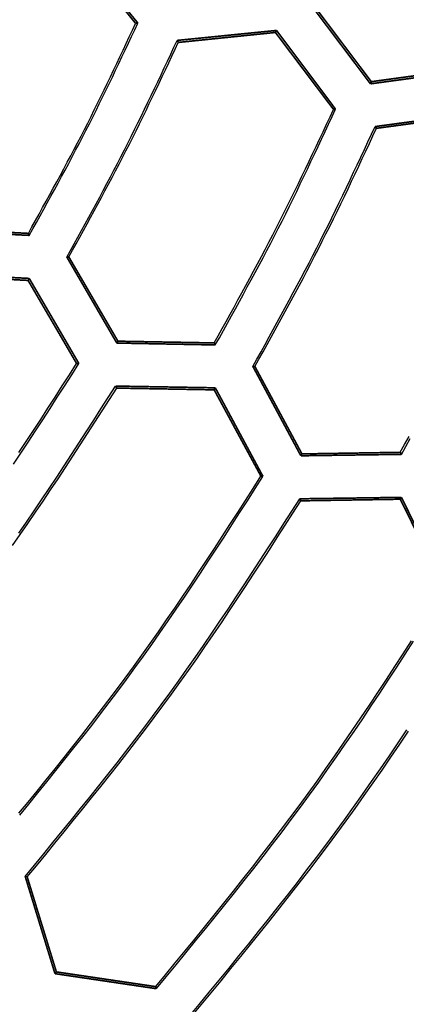
# Model space of a CAD drawing. Extents: x 56457 to 92424, y 96385 to 117475.
# Drawn here: x 64083 to 64380, y 107627 to 108385 of the extents above; entities that cross this region are included whole.
import ezdxf

# ---------------------------------------------------------------- set-up
doc = ezdxf.new("R2010")
doc.units = 0
doc.header["$MEASUREMENT"] = 0
doc.layers.add('LIVELLO_2', color=7, linetype='ByLayer')

msp = doc.modelspace()

# ---------------------------------------------------------------- linework, layer by layer
at = {"layer": 'LIVELLO_2', "color": 7, "linetype": 'Continuous', "const_width": 1.27}
for points in [[(64126.21232, 108438.60881), (64171.99866, 108382.04267)], [(64173.77677, 108382.26494), (64126.65684, 108440.05352)], [(64353.3659, 108337.14539), (64308.24635, 108397.04548)], [(64306.46824, 108396.82321), (64352.69911, 108335.47841)], [(64171.99866, 108382.04267), (64172.22092, 108382.04267), (64172.44318, 108382.1538), (64172.88771, 108382.1538), (64173.10997, 108382.1538), (64173.33224, 108382.26494), (64173.77677, 108382.26494)], [(64280.46338, 108376.59721), (64204.00464, 108368.92911)], [(64204.8937, 108367.37326), (64279.57433, 108375.04136)], [(64279.57433, 108375.04136), (64280.46338, 108376.59721)], [(64279.57433, 108375.04136), (64324.24935, 108315.80807)], [(64325.80519, 108316.03033), (64280.46338, 108376.59721)], [(64204.8937, 108367.37326), (64204.8937, 108367.59553), (64204.67143, 108367.70666), (64204.44917, 108367.92892), (64204.44917, 108368.04005), (64204.44917, 108368.15119), (64204.44917, 108368.26232), (64204.2269, 108368.37345), (64204.00464, 108368.59571), (64204.00464, 108368.70685), (64204.00464, 108368.92911)], [(64352.69911, 108335.47841), (64429.38011, 108345.92481)], [(64428.26879, 108347.36952), (64353.3659, 108337.14539)], [(64353.3659, 108337.14539), (64352.69911, 108335.47841)], [(64325.80519, 108316.03033), (64325.58293, 108315.9192), (64325.36066, 108315.9192), (64324.91614, 108315.9192), (64324.69387, 108315.80807), (64324.47161, 108315.80807), (64324.24935, 108315.80807)], [(64433.82539, 108313.02977), (64356.25533, 108302.58337)], [(64357.36665, 108301.24979), (64432.93633, 108311.47392)], [(64357.36665, 108301.24979), (64357.14438, 108301.24979), (64356.92212, 108301.47205), (64356.92212, 108301.58318), (64356.92212, 108301.80545), (64356.69986, 108301.91658), (64356.47759, 108302.02771), (64356.47759, 108302.13884), (64356.47759, 108302.24998), (64356.25533, 108302.36111), (64356.25533, 108302.58337)], [(64015.96948, 108222.67954), (64090.20558, 108218.78993)], [(64089.53879, 108220.34577), (64016.85854, 108224.12426)], [(64089.53879, 108220.34577), (64089.76106, 108220.12351), (64089.76106, 108220.01238), (64089.76106, 108219.90125), (64089.76106, 108219.67898), (64089.76106, 108219.56785), (64089.98332, 108219.34559), (64090.20558, 108219.23445), (64090.20558, 108219.01219), (64090.20558, 108218.90106), (64090.20558, 108218.78993)], [(64119.09988, 108202.12014), (64119.32214, 108202.12014), (64119.5444, 108202.12014), (64119.76667, 108202.12014), (64119.98893, 108202.12014), (64120.2112, 108202.12014), (64120.43346, 108202.23127), (64120.65572, 108202.23127)], [(64119.09988, 108202.12014), (64157.55151, 108135.88554)], [(64158.44057, 108137.33025), (64120.65572, 108202.23127)], [(64090.20558, 108185.67262), (64015.08043, 108189.56224)], [(64015.96948, 108188.00639), (64089.31653, 108184.11678)], [(64089.31653, 108184.11678), (64090.20558, 108185.67262)], [(64128.43495, 108120.10481), (64090.20558, 108185.67262)], [(64089.31653, 108184.11678), (64126.65684, 108120.10481)], [(64158.44057, 108137.33025), (64157.55151, 108135.88554)], [(64157.55151, 108135.88554), (64233.34346, 108134.44082)], [(64232.4544, 108135.99667), (64158.44057, 108137.33025)], [(64232.4544, 108135.99667), (64232.4544, 108135.88554), (64232.67667, 108135.7744), (64232.89893, 108135.55214), (64232.89893, 108135.32988), (64232.89893, 108135.21874), (64233.1212, 108134.99648), (64233.34346, 108134.99648), (64233.34346, 108134.77422), (64233.34346, 108134.66309), (64233.34346, 108134.44082)], [(64128.43495, 108120.10481), (64127.99043, 108120.10481), (64127.76816, 108120.10481), (64127.5459, 108120.10481), (64127.10137, 108120.10481), (64126.87911, 108120.10481), (64126.65684, 108120.10481)], [(64262.23775, 108117.88217), (64299.13354, 108049.09153)], [(64300.02259, 108050.53624), (64263.7936, 108117.88217)], [(64157.55151, 108101.21239), (64157.32925, 108101.43465), (64157.32925, 108101.54578), (64157.32925, 108101.65691), (64157.32925, 108101.76805), (64157.10698, 108101.99031), (64156.88472, 108102.10144), (64156.88472, 108102.32371), (64156.88472, 108102.54597), (64156.66245, 108102.54597), (64156.66245, 108102.76823)], [(64233.34346, 108101.43465), (64156.66245, 108102.76823)], [(64157.55151, 108101.21239), (64232.4544, 108099.8788)], [(64232.4544, 108099.8788), (64233.34346, 108101.43465)], [(64270.01698, 108033.19967), (64233.34346, 108101.43465)], [(64232.4544, 108099.8788), (64268.46114, 108033.3108)], [(64300.02259, 108050.53624), (64299.13354, 108049.09153)], [(64299.13354, 108049.09153), (64376.48133, 108050.20285)], [(64375.59228, 108051.7587), (64300.02259, 108050.53624)], [(64375.59228, 108051.7587), (64375.81454, 108051.53643), (64375.81454, 108051.4253), (64376.03681, 108051.20304), (64376.03681, 108051.0919), (64376.03681, 108050.98077), (64376.03681, 108050.86964), (64376.25907, 108050.64738), (64376.48133, 108050.53624), (64376.48133, 108050.31398), (64376.48133, 108050.20285)], [(64268.46114, 108033.3108), (64268.6834, 108033.3108), (64268.90566, 108033.3108), (64269.35019, 108033.3108), (64269.57246, 108033.3108), (64269.79472, 108033.3108), (64269.79472, 108033.19967), (64270.01698, 108033.19967)], [(64376.48133, 108017.08555), (64298.24448, 108015.97423)], [(64299.13354, 108014.41838), (64299.13354, 108014.64064), (64298.91127, 108014.75178), (64298.68901, 108014.86291), (64298.68901, 108014.97404), (64298.68901, 108015.1963), (64298.68901, 108015.30744), (64298.46675, 108015.5297), (64298.46675, 108015.64083), (64298.24448, 108015.75196), (64298.24448, 108015.97423)], [(64299.13354, 108014.41838), (64375.59228, 108015.64083)], [(64375.59228, 108015.64083), (64376.48133, 108017.08555)], [(64375.59228, 108015.64083), (64409.8209, 107946.5168)], [(64411.59901, 107946.40566), (64376.48133, 108017.08555)], [(64087.09389, 107725.14207), (64109.98706, 107650.35031)], [(64111.09838, 107651.68389), (64088.64974, 107724.80867)], [(64111.09838, 107651.68389), (64109.98706, 107650.35031)], [(64109.98706, 107650.35031), (64188.00165, 107638.79259)], [(64187.55712, 107640.34844), (64111.09838, 107651.68389)], [(64187.55712, 107640.34844), (64187.55712, 107640.23731), (64187.55712, 107640.01504), (64187.55712, 107639.90391), (64187.55712, 107639.79278), (64187.77938, 107639.57051), (64188.00165, 107639.45938), (64188.00165, 107639.23712), (64188.00165, 107639.01486), (64188.00165, 107638.79259)]]:
    msp.add_lwpolyline(points, dxfattribs=at)
at = {"layer": 'LIVELLO_2', "color": 7, "linetype": 'Continuous'}
for points in [[(64089.53879, 108220.34577), (64092.28825, 108225.31079), (64095.03635, 108230.27649), (64097.78175, 108235.24357), (64100.5231, 108240.21272), (64103.25906, 108245.18462), (64105.98825, 108250.15997), (64108.70935, 108255.13944), (64111.421, 108260.12374), (64114.12184, 108265.11355), (64116.81053, 108270.10955), (64119.48572, 108275.11244), (64122.14606, 108280.1229), (64124.79019, 108285.14163), (64127.41677, 108290.16931), (64130.02444, 108295.20662), (64132.61187, 108300.25427), (64135.17814, 108305.3127), (64137.72417, 108310.38146), (64140.2513, 108315.45986), (64142.76088, 108320.5472), (64145.25428, 108325.6428), (64147.73282, 108330.74597), (64150.19787, 108335.85602), (64152.65077, 108340.97227), (64155.09288, 108346.09403), (64157.52553, 108351.2206), (64159.95009, 108356.3513), (64162.3679, 108361.48545), (64164.78031, 108366.62234), (64167.18868, 108371.76131), (64169.59434, 108376.90165), (64171.99866, 108382.04267)], [(64090.20558, 108218.78993), (64092.98968, 108223.81034), (64095.77243, 108228.83144), (64098.55247, 108233.85392), (64101.32847, 108238.87847), (64104.09907, 108243.90578), (64106.86292, 108248.93654), (64109.61867, 108253.97144), (64112.36498, 108259.01116), (64115.10049, 108264.05641), (64117.82386, 108269.10787), (64120.53373, 108274.16623), (64123.22875, 108279.23217), (64125.90758, 108284.3064), (64128.56886, 108289.38959), (64131.21125, 108294.48244), (64133.8334, 108299.58564), (64136.43441, 108304.69965), (64139.01518, 108309.82401), (64141.57707, 108314.95801), (64144.12142, 108320.10099), (64146.64958, 108325.25224), (64149.16291, 108330.41107), (64151.66274, 108335.5768), (64154.15043, 108340.74874), (64156.62733, 108345.9262), (64159.09479, 108351.10848), (64161.55415, 108356.2949), (64164.00677, 108361.48477), (64166.45399, 108366.6774), (64168.89716, 108371.87209), (64171.33764, 108377.06817), (64173.77677, 108382.26494)], [(64119.09988, 108202.12014), (64121.9274, 108207.24423), (64124.75356, 108212.36901), (64127.57699, 108217.49517), (64130.39633, 108222.62342), (64133.21022, 108227.75445), (64136.01729, 108232.88895), (64138.81617, 108238.02761), (64141.60551, 108243.17113), (64144.38395, 108248.3202), (64147.1501, 108253.47553), (64149.90262, 108258.63779), (64152.64014, 108263.80769), (64155.3613, 108268.98591), (64158.06473, 108274.17316), (64160.74907, 108279.37013), (64163.41295, 108284.57751), (64166.05548, 108289.79576), (64168.67758, 108295.02441), (64171.28062, 108300.26276), (64173.86595, 108305.51013), (64176.43493, 108310.76581), (64178.98894, 108316.02912), (64181.52932, 108321.29936), (64184.05745, 108326.57584), (64186.57468, 108331.85787), (64189.08238, 108337.14475), (64191.58191, 108342.43579), (64194.07463, 108347.73029), (64196.5619, 108353.02757), (64199.04508, 108358.32693), (64201.52554, 108363.62767), (64204.00464, 108368.92911)], [(64120.65572, 108202.23127), (64123.45913, 108207.30475), (64126.2612, 108212.37891), (64129.0606, 108217.45443), (64131.85598, 108222.532), (64134.64602, 108227.6123), (64137.42937, 108232.69601), (64140.20469, 108237.78381), (64142.97066, 108242.87638), (64145.72592, 108247.97442), (64148.46915, 108253.07859), (64151.19901, 108258.18958), (64153.91416, 108263.30808), (64156.61326, 108268.43476), (64159.29497, 108273.57032), (64161.95796, 108278.71542), (64164.6009, 108283.87075), (64167.22287, 108289.03677), (64169.82479, 108294.21303), (64172.40797, 108299.39884), (64174.97376, 108304.59352), (64177.5235, 108309.7964), (64180.05852, 108315.00677), (64182.58016, 108320.22397), (64185.08977, 108325.44732), (64187.58867, 108330.67612), (64190.07821, 108335.9097), (64192.55972, 108341.14737), (64195.03454, 108346.38845), (64197.50401, 108351.63227), (64199.96947, 108356.87813), (64202.43225, 108362.12536), (64204.8937, 108367.37326)], [(64232.4544, 108135.99667), (64235.51725, 108141.51661), (64238.57857, 108147.03732), (64241.63686, 108152.55959), (64244.69059, 108158.08418), (64247.73824, 108163.61188), (64250.77829, 108169.14346), (64253.80923, 108174.67968), (64256.82953, 108180.22134), (64259.83768, 108185.76921), (64262.83215, 108191.32405), (64265.81143, 108196.88665), (64268.77399, 108202.45778), (64271.71833, 108208.03822), (64274.64291, 108213.62875), (64277.54622, 108219.23013), (64280.42674, 108224.84315), (64283.28345, 108230.46832), (64286.11736, 108236.10513), (64288.92999, 108241.7528), (64291.72286, 108247.41057), (64294.49749, 108253.07764), (64297.25541, 108258.75325), (64299.99812, 108264.43661), (64302.72715, 108270.12697), (64305.44403, 108275.82352), (64308.15026, 108281.52551), (64310.84737, 108287.23216), (64313.53689, 108292.94269), (64316.22032, 108298.65632), (64318.8992, 108304.37227), (64321.57503, 108310.08978), (64324.24935, 108315.80807)], [(64233.34346, 108134.44082), (64236.43959, 108140.01025), (64239.53411, 108145.5805), (64242.6254, 108151.1524), (64245.71183, 108156.72676), (64248.79181, 108162.30442), (64251.8637, 108167.88619), (64254.9259, 108173.47289), (64257.97679, 108179.06536), (64261.01474, 108184.66441), (64264.03816, 108190.27086), (64267.04541, 108195.88554), (64270.03489, 108201.50928), (64273.00497, 108207.14288), (64275.95405, 108212.78718), (64278.8805, 108218.44301), (64281.78272, 108224.11117), (64284.65959, 108229.79223), (64287.51218, 108235.48566), (64290.3421, 108241.19063), (64293.15098, 108246.90632), (64295.94043, 108252.6319), (64298.71207, 108258.36654), (64301.46752, 108264.10943), (64304.2084, 108269.85973), (64306.93633, 108275.61663), (64309.65293, 108281.3793), (64312.35982, 108287.14692), (64315.0586, 108292.91865), (64317.75092, 108298.69369), (64320.43837, 108304.47119), (64323.12259, 108310.25035), (64325.80519, 108316.03033)], [(64262.23775, 108117.88217), (64265.37177, 108123.55433), (64268.50426, 108129.22726), (64271.63368, 108134.90176), (64274.75851, 108140.5786), (64277.8772, 108146.25856), (64280.98822, 108151.94242), (64284.09004, 108157.63097), (64287.18113, 108163.32498), (64290.25996, 108169.02523), (64293.32499, 108174.73251), (64296.37468, 108180.44759), (64299.40751, 108186.17126), (64302.42194, 108191.90429), (64305.41644, 108197.64747), (64308.38947, 108203.40158), (64311.3395, 108209.16739), (64314.26552, 108214.94542), (64317.16855, 108220.73516), (64320.05012, 108226.53583), (64322.91177, 108232.34663), (64325.75503, 108238.16679), (64328.58142, 108243.99554), (64331.39249, 108249.83209), (64334.18977, 108255.67566), (64336.97479, 108261.52547), (64339.74907, 108267.38074), (64342.51417, 108273.2407), (64345.27159, 108279.10455), (64348.02289, 108284.97153), (64350.76959, 108290.84084), (64353.51323, 108296.71172), (64356.25533, 108302.58337)], [(64263.7936, 108117.88217), (64266.91523, 108123.51163), (64270.03532, 108129.14189), (64273.15231, 108134.77371), (64276.26467, 108140.40791), (64279.37085, 108146.04526), (64282.4693, 108151.68655), (64285.55848, 108157.33258), (64288.63685, 108162.98412), (64291.70285, 108168.64197), (64294.75494, 108174.30692), (64297.79158, 108179.97976), (64300.81122, 108185.66127), (64303.81231, 108191.35225), (64306.79332, 108197.05347), (64309.75269, 108202.76574), (64312.68889, 108208.48984), (64315.60088, 108214.22628), (64318.48972, 108219.97454), (64321.35695, 108225.73383), (64324.20411, 108231.50337), (64327.03275, 108237.28235), (64329.8444, 108243.07), (64332.64062, 108248.86553), (64335.42295, 108254.66815), (64338.19293, 108260.47706), (64340.9521, 108266.2915), (64343.70201, 108272.11066), (64346.4442, 108277.93376), (64349.18021, 108283.76001), (64351.9116, 108289.58862), (64354.63989, 108295.41881), (64357.36665, 108301.24979)], [(64078.10413, 108042.51908), (64083.78285, 108051.07698), (64089.43107, 108059.65702), (64095.05261, 108068.25644), (64100.65127, 108076.87247), (64106.23088, 108085.50233), (64111.79524, 108094.14326), (64117.34817, 108102.7925), (64122.89347, 108111.44727), (64128.43495, 108120.10481)], [(64082.31211, 108051.51437), (64087.92144, 108060.04011), (64093.50428, 108068.58507), (64099.06441, 108077.14652), (64104.6056, 108085.7217), (64110.13166, 108094.30786), (64115.64637, 108102.90227), (64121.1535, 108111.50216), (64126.65684, 108120.10481)], [(64263.7936, 108117.88217), (64263.77739, 108117.88217), (64263.76118, 108117.88217), (64263.74498, 108117.88217), (64263.72877, 108117.88217), (64263.71256, 108117.88217), (64263.69636, 108117.88217), (64263.68015, 108117.88217), (64263.66394, 108117.88217), (64263.64774, 108117.88217), (64263.63153, 108117.88217), (64263.61532, 108117.88217), (64263.59912, 108117.88217), (64263.58291, 108117.88217), (64263.5667, 108117.88217), (64263.5505, 108117.88217), (64263.53429, 108117.88217), (64263.51808, 108117.88217), (64263.50188, 108117.88217), (64263.48567, 108117.88217), (64263.46946, 108117.88217), (64263.45326, 108117.88217), (64263.43705, 108117.88217), (64263.42084, 108117.88217), (64263.40464, 108117.88217), (64263.38843, 108117.88217), (64263.37222, 108117.88217), (64263.35602, 108117.88217), (64263.33981, 108117.88217), (64263.3236, 108117.88217), (64263.3074, 108117.88217), (64263.29119, 108117.88217), (64263.27498, 108117.88217), (64263.25877, 108117.88217), (64263.24257, 108117.88217), (64263.22636, 108117.88217), (64263.21015, 108117.88217), (64263.19395, 108117.88217), (64263.17774, 108117.88217), (64263.16153, 108117.88217), (64263.14533, 108117.88217), (64263.12912, 108117.88217), (64263.11291, 108117.88217), (64263.09671, 108117.88217), (64263.0805, 108117.88217), (64263.06429, 108117.88217), (64263.04809, 108117.88217), (64263.03188, 108117.88217), (64263.01567, 108117.88217), (64262.99947, 108117.88217), (64262.98326, 108117.88217), (64262.96705, 108117.88217), (64262.95085, 108117.88217), (64262.93464, 108117.88217), (64262.91843, 108117.88217), (64262.90223, 108117.88217), (64262.88602, 108117.88217), (64262.86981, 108117.88217), (64262.85361, 108117.88217), (64262.8374, 108117.88217), (64262.82119, 108117.88217), (64262.80499, 108117.88217), (64262.78878, 108117.88217), (64262.77257, 108117.88217), (64262.75637, 108117.88217), (64262.74016, 108117.88217), (64262.72395, 108117.88217), (64262.70775, 108117.88217), (64262.69154, 108117.88217), (64262.67533, 108117.88217), (64262.65913, 108117.88217), (64262.64292, 108117.88217), (64262.62671, 108117.88217), (64262.61051, 108117.88217), (64262.5943, 108117.88217), (64262.57809, 108117.88217), (64262.56189, 108117.88217), (64262.54568, 108117.88217), (64262.52947, 108117.88217), (64262.51327, 108117.88217), (64262.49706, 108117.88217), (64262.48085, 108117.88217), (64262.46464, 108117.88217), (64262.44844, 108117.88217), (64262.43223, 108117.88217), (64262.41602, 108117.88217), (64262.39982, 108117.88217), (64262.38361, 108117.88217), (64262.3674, 108117.88217), (64262.3512, 108117.88217), (64262.33499, 108117.88217), (64262.31878, 108117.88217), (64262.30258, 108117.88217), (64262.28637, 108117.88217), (64262.27016, 108117.88217), (64262.25396, 108117.88217), (64262.23775, 108117.88217)], [(64082.09327, 107989.46653), (64088.02471, 107998.04012), (64093.90927, 108006.64777), (64099.75085, 108015.28664), (64105.55336, 108023.9539), (64111.32071, 108032.64671), (64117.0568, 108041.36222), (64122.76554, 108050.09761), (64128.45084, 108058.85003), (64134.11661, 108067.61664), (64139.76674, 108076.3946), (64145.40516, 108085.18108), (64151.03576, 108093.97324), (64156.66245, 108102.76823)], [(64077.29706, 107979.9757), (64083.25407, 107988.47232), (64089.16118, 107997.0052), (64095.02224, 108005.57154), (64100.84106, 108014.16856), (64106.62151, 108022.79346), (64112.3674, 108031.44346), (64118.08259, 108040.11578), (64123.77091, 108048.80761), (64129.43619, 108057.51618), (64135.08229, 108066.23869), (64140.71303, 108074.97235), (64146.33225, 108083.71438), (64151.9438, 108092.46199), (64157.55151, 108101.21239)], [(64375.59228, 108051.7587), (64378.97265, 108057.82815), (64382.35124, 108063.89851)], [(64376.48133, 108050.20285), (64379.88786, 108056.32518), (64383.29263, 108062.44841)], [(64082.28727, 107773.85072), (64089.26013, 107782.39569), (64096.21659, 107790.95259), (64103.15256, 107799.52437), (64110.06392, 107808.11404), (64116.94659, 107816.72455), (64123.79646, 107825.35891), (64130.60944, 107834.02007), (64137.38142, 107842.71103), (64144.1083, 107851.43476), (64150.78599, 107860.19424), (64157.41039, 107868.99245), (64163.97738, 107877.83237), (64170.48289, 107886.71698), (64176.92417, 107895.64826), (64183.30398, 107904.62421), (64189.6264, 107913.64187), (64195.89555, 107922.69824), (64202.11551, 107931.79036), (64208.29038, 107940.91524), (64214.42427, 107950.06991), (64220.52126, 107959.25138), (64226.58548, 107968.45669), (64232.62099, 107977.68284), (64238.63192, 107986.92686), (64244.62236, 107996.18578), (64250.5964, 108005.45661), (64256.55814, 108014.73638), (64262.51169, 108024.0221), (64268.46114, 108033.3108)], [(64082.85107, 107772.31877), (64089.8635, 107780.90889), (64096.85938, 107789.51103), (64103.83457, 107798.12821), (64110.78493, 107806.76344), (64117.70631, 107815.41971), (64124.59459, 107824.10004), (64131.44562, 107832.80744), (64138.25527, 107841.54491), (64145.01939, 107850.31546), (64151.73384, 107859.1221), (64158.3945, 107867.96782), (64164.99721, 107876.85566), (64171.53785, 107885.78859), (64178.01363, 107894.76865), (64184.42732, 107903.79384), (64190.78305, 107912.86113), (64197.08497, 107921.96753), (64203.3372, 107931.11004), (64209.54389, 107940.28563), (64215.70919, 107949.4913), (64221.83723, 107958.72404), (64227.93214, 107967.98085), (64233.99808, 107977.25872), (64240.03918, 107986.55464), (64246.05958, 107995.86559), (64252.06342, 108005.18859), (64258.05484, 108014.5206), (64264.03798, 108023.85863), (64270.01698, 108033.19967)], [(64087.09389, 107725.14207), (64094.22538, 107733.84357), (64101.3527, 107742.5481), (64108.47168, 107751.25869), (64115.57815, 107759.97836), (64122.66794, 107768.71014), (64129.73687, 107777.45706), (64136.78078, 107786.22215), (64143.7955, 107795.00843), (64150.77686, 107803.81894), (64157.72068, 107812.65669), (64164.6228, 107821.52473), (64171.47904, 107830.42607), (64178.28524, 107839.36375), (64185.03722, 107848.34079), (64191.73082, 107857.36021), (64198.36186, 107866.42506), (64204.92758, 107875.53734), (64211.43077, 107884.695), (64217.8756, 107893.89504), (64224.26625, 107903.13443), (64230.60687, 107912.41013), (64236.90164, 107921.71912), (64243.15473, 107931.05838), (64249.3703, 107940.42487), (64255.55252, 107949.81558), (64261.70556, 107959.22747), (64267.83359, 107968.65752), (64273.94078, 107978.1027), (64280.0313, 107987.55999), (64286.10931, 107997.02636), (64292.17898, 108006.49878), (64298.24448, 108015.97423)], [(64088.64974, 107724.80867), (64095.75831, 107733.47309), (64102.86273, 107742.14052), (64109.95884, 107750.81399), (64117.04249, 107759.49651), (64124.10953, 107768.19112), (64131.1558, 107776.90081), (64138.17715, 107785.62862), (64145.16942, 107794.37756), (64152.12847, 107803.15064), (64159.05013, 107811.9509), (64165.93026, 107820.78135), (64172.76469, 107829.645), (64179.54929, 107838.54487), (64186.27989, 107847.48399), (64192.95233, 107856.46538), (64199.56248, 107865.49204), (64206.10755, 107874.566), (64212.59033, 107883.68523), (64219.01495, 107892.84673), (64225.38559, 107902.04746), (64231.70638, 107911.28442), (64237.98149, 107920.55459), (64244.21506, 107929.85494), (64250.41126, 107939.18245), (64256.57423, 107948.53412), (64262.70812, 107957.90692), (64268.8171, 107967.29782), (64274.9053, 107976.70382), (64280.9769, 107986.1219), (64287.03603, 107995.54903), (64293.08686, 108004.98219), (64299.13354, 108014.41838)], [(64187.55712, 107640.34844), (64195.06879, 107649.50538), (64202.57603, 107658.66553), (64210.07442, 107667.8321), (64217.55954, 107677.00832), (64225.02694, 107686.19739), (64232.47222, 107695.40252), (64239.89095, 107704.62693), (64247.27869, 107713.87383), (64254.63102, 107723.14644), (64261.94352, 107732.44796), (64269.21176, 107741.78161), (64276.43131, 107751.1506), (64283.59775, 107760.55816), (64290.70665, 107770.00747), (64297.75359, 107779.50178), (64304.73413, 107789.04427), (64311.64532, 107798.63712), (64318.49006, 107808.2782), (64325.2728, 107817.96429), (64331.99796, 107827.69218), (64338.66996, 107837.45866), (64345.29325, 107847.2605), (64351.87225, 107857.0945), (64358.41138, 107866.95743), (64364.91508, 107876.84608), (64371.38778, 107886.75724), (64377.8339, 107896.68769), (64384.25787, 107906.63422)], [(64188.00165, 107638.79259), (64195.56168, 107647.98929), (64203.11724, 107657.18925), (64210.66384, 107666.39572), (64218.19701, 107675.61195), (64225.71226, 107684.8412), (64233.20512, 107694.08672), (64240.67112, 107703.35177), (64248.10577, 107712.63961), (64255.50459, 107721.95349), (64262.86312, 107731.29666), (64270.17686, 107740.67238), (64277.44134, 107750.0839), (64284.65209, 107759.53448), (64291.80462, 107769.02738), (64298.89446, 107778.56584), (64305.91713, 107788.15312), (64312.86962, 107797.79142), (64319.75487, 107807.47859), (64326.57737, 107817.21137), (64333.3416, 107826.9865), (64340.05205, 107836.80073), (64346.71319, 107846.65079), (64353.32951, 107856.53343), (64359.9055, 107866.44539), (64366.44562, 107876.38341), (64372.95437, 107886.34424), (64379.43623, 107896.32461), (64385.89568, 107906.32127)], [(64213.33972, 107617.34414), (64220.98696, 107626.67174), (64228.62975, 107636.00259), (64236.26362, 107645.33991), (64243.88414, 107654.68694), (64251.48683, 107664.04692), (64259.06724, 107673.42308), (64266.62092, 107682.81866), (64274.14342, 107692.2369), (64281.63027, 107701.68104), (64289.07703, 107711.15432), (64296.47924, 107720.65996), (64303.83243, 107730.2012), (64311.13217, 107739.7813), (64318.37399, 107749.40347), (64325.55343, 107759.07096), (64332.66605, 107768.787), (64339.70887, 107778.55376), (64346.68485, 107788.36908), (64353.59847, 107798.22971), (64360.45416, 107808.13242), (64367.25639, 107818.07398), (64374.00961, 107828.05115), (64380.71828, 107838.06069)], [(64214.89557, 107617.01074), (64222.52887, 107626.30198), (64230.15766, 107635.59649), (64237.77743, 107644.89755), (64245.38368, 107654.20845), (64252.97189, 107663.53245), (64260.53755, 107672.87283), (64268.07617, 107682.23288), (64275.58322, 107691.61587), (64283.0542, 107701.02507), (64290.4846, 107710.46376), (64297.86991, 107719.93522), (64305.20562, 107729.44272), (64312.48723, 107738.98955), (64319.71022, 107748.57897), (64326.87008, 107758.21427), (64333.96232, 107767.89873), (64340.9839, 107777.63452), (64347.93784, 107787.41948), (64354.82864, 107797.25032), (64361.66082, 107807.12377), (64368.43888, 107817.03655), (64375.16733, 107826.98538), (64381.85068, 107836.96698)], [(64088.64974, 107724.80867), (64088.63454, 107724.81586), (64088.61935, 107724.82309), (64088.60418, 107724.8304), (64088.58904, 107724.83784), (64088.57394, 107724.84544), (64088.55888, 107724.85326), (64088.54389, 107724.86132), (64088.52897, 107724.86966), (64088.51409, 107724.87818), (64088.4992, 107724.88665), (64088.48425, 107724.89489), (64088.46919, 107724.90266), (64088.45397, 107724.90978), (64088.43855, 107724.91603), (64088.42286, 107724.92119), (64088.40689, 107724.92519), (64088.39067, 107724.92809), (64088.37421, 107724.93002), (64088.35754, 107724.93108), (64088.3407, 107724.93138), (64088.32371, 107724.93104), (64088.30659, 107724.93015), (64088.28938, 107724.92883), (64088.2721, 107724.92718), (64088.25478, 107724.92533), (64088.23745, 107724.92337), (64088.22012, 107724.92141), (64088.20284, 107724.91956), (64088.18562, 107724.91792), (64088.16846, 107724.9165), (64088.15136, 107724.91531), (64088.13432, 107724.91438), (64088.11733, 107724.91372), (64088.1004, 107724.91334), (64088.08352, 107724.91325), (64088.06669, 107724.91348), (64088.04991, 107724.91403), (64088.03318, 107724.91492), (64088.01649, 107724.91616), (64087.99984, 107724.91777), (64087.98324, 107724.91977), (64087.96668, 107724.92216), (64087.95015, 107724.92491), (64087.93366, 107724.92802), (64087.9172, 107724.93145), (64087.90077, 107724.93517), (64087.88436, 107724.93915), (64087.86798, 107724.94338), (64087.85163, 107724.94783), (64087.83529, 107724.95246), (64087.81897, 107724.95726), (64087.80266, 107724.9622), (64087.78637, 107724.96725), (64087.77008, 107724.97238), (64087.75381, 107724.97757), (64087.73753, 107724.98279), (64087.72126, 107724.98798), (64087.70497, 107724.99311), (64087.68868, 107724.99813), (64087.67237, 107725.00299), (64087.65604, 107725.00764), (64087.63968, 107725.01205), (64087.62329, 107725.01616), (64087.60687, 107725.01994), (64087.5904, 107725.02332), (64087.57389, 107725.02628), (64087.55733, 107725.02876), (64087.54071, 107725.03071), (64087.52403, 107725.03211), (64087.50728, 107725.03297), (64087.49046, 107725.03332), (64087.47357, 107725.03322), (64087.45659, 107725.0327), (64087.43954, 107725.03179), (64087.42239, 107725.03055), (64087.40517, 107725.02911), (64087.38797, 107725.02777), (64087.37086, 107725.02686), (64087.35392, 107725.0267), (64087.33722, 107725.02762), (64087.32086, 107725.02995), (64087.30491, 107725.03396), (64087.28933, 107725.03957), (64087.27406, 107725.04647), (64087.25903, 107725.05436), (64087.24416, 107725.06292), (64087.22937, 107725.07184), (64087.2146, 107725.08082), (64087.19976, 107725.08955), (64087.18483, 107725.09785), (64087.16981, 107725.10579), (64087.15472, 107725.11342), (64087.13956, 107725.1208), (64087.12436, 107725.12799), (64087.10913, 107725.13506), (64087.09389, 107725.14207)]]:
    msp.add_lwpolyline(points, dxfattribs=at)

doc.saveas('drawing.dxf')
